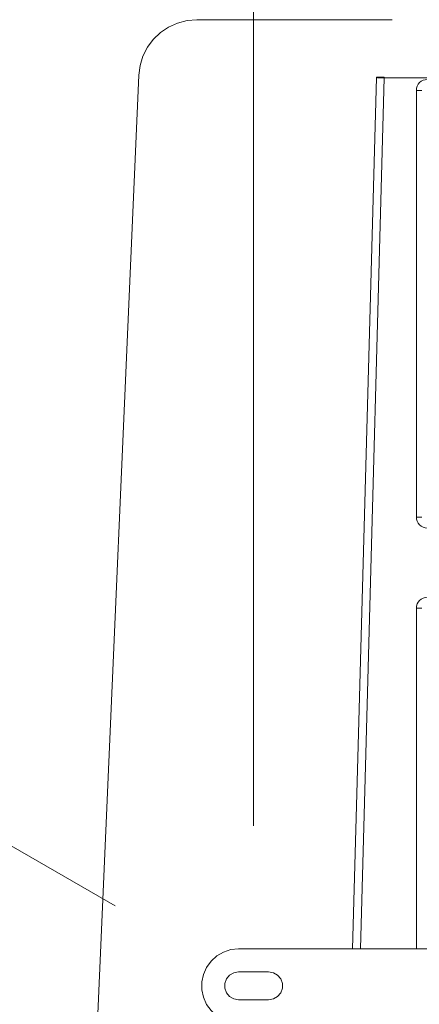
# Model space of a CAD drawing. Units: inches. Extents: x 0 to 1188, y 0 to 840.
# Drawn here: x 949 to 969, y 453 to 502 of the extents above; entities that cross this region are included whole.
import ezdxf

# ---------------------------------------------------------------- set-up
doc = ezdxf.new("R2010")
doc.units = ezdxf.units.IN
doc.header["$MEASUREMENT"] = 0
doc.layers.add('Capa 1', color=7, linetype='Continuous')

msp = doc.modelspace()

# ---------------------------------------------------------------- linework, layer by layer
at = {"layer": 'Capa 1', "color": 8, "lineweight": 9, "true_color": 0x808080}
for points in [[(960.835, 461.796), (960.835, 537.416)], [(953.906, 457.796), (914.121, 480.766)]]:
    msp.add_lwpolyline(points, dxfattribs=at)
at = {"layer": 'Capa 1', "color": 7, "lineweight": 9, "true_color": 0xffffff}
for points in [[(958, 502.126), (957.509, 502.085), (957.032, 501.961), (956.582, 501.757), (956.174, 501.481), (955.817, 501.141), (955.523, 500.744), (955.3, 500.304), (955.156, 499.833), (955.093, 499.344)], [(958.01, 502.126), (958.015, 502.126), (958.041, 502.126), (958.68, 502.126), (967.765, 502.126)], [(955.093, 499.345), (953.043, 452.397)], [(966.031, 464.602), (966.98, 499.227)], [(967.358, 499.218), (966.437, 465.402)], [(966.98, 499.227), (966.982, 499.247)], [(967.025, 499.226), (966.98, 499.227)], [(967.36, 499.247), (967.312, 499.247), (967.265, 499.247), (967.217, 499.247), (967.171, 499.247), (967.123, 499.247), (967.076, 499.247), (967.028, 499.247), (966.981, 499.247)], [(967.072, 499.225), (967.025, 499.226)], [(967.118, 499.223), (967.072, 499.225)], [(967.166, 499.222), (967.118, 499.223)], [(967.214, 499.22), (967.166, 499.222)], [(967.262, 499.219), (967.214, 499.22)], [(967.31, 499.218), (967.262, 499.219)], [(967.36, 499.216), (967.31, 499.218)], [(967.36, 499.216), (967.36, 499.247)], [(999.328, 499.216), (967.36, 499.216)], [(969.527, 499.137), (969.416, 499.126), (969.311, 499.096), (969.215, 499.045), (969.132, 498.978), (969.064, 498.894), (969.015, 498.798), (968.984, 498.694), (968.973, 498.584)], [(969.249, 498.584), (968.973, 498.584)], [(968.973, 477.248), (968.973, 498.584)], [(968.973, 477.248), (968.984, 477.138), (969.015, 477.033), (969.064, 476.937), (969.132, 476.854), (969.215, 476.786), (969.311, 476.736), (969.416, 476.705), (969.527, 476.695)], [(969.249, 477.248), (968.973, 477.248)], [(969.527, 473.238), (969.416, 473.228), (969.311, 473.197), (969.215, 473.146), (969.132, 473.078), (969.064, 472.996), (969.015, 472.9), (968.984, 472.794), (968.973, 472.684)], [(968.973, 455.647), (968.973, 472.684)], [(969.249, 472.684), (968.973, 472.684)], [(966.437, 465.402), (966.172, 455.647)], [(965.785, 455.647), (966.031, 464.602)], [(960.085, 455.647), (959.7, 455.606), (959.332, 455.486), (958.997, 455.292), (958.71, 455.034), (958.482, 454.721), (958.326, 454.368), (958.245, 453.99), (958.245, 453.603), (958.326, 453.225), (958.482, 452.871), (958.71, 452.558), (958.997, 452.299), (959.332, 452.106), (959.7, 451.986), (960.085, 451.947)], [(960.084, 455.647), (971.085, 455.647)], [(960.085, 454.497), (959.845, 454.454), (959.635, 454.333), (959.479, 454.147), (959.395, 453.918), (959.395, 453.675), (959.479, 453.447), (959.635, 453.26), (959.845, 453.139), (960.085, 453.097)], [(961.584, 454.497), (960.084, 454.497)], [(961.585, 453.097), (961.824, 453.139), (962.036, 453.26), (962.191, 453.447), (962.274, 453.675), (962.274, 453.918), (962.191, 454.147), (962.036, 454.333), (961.824, 454.454), (961.585, 454.497)], [(960.084, 453.097), (961.584, 453.097)]]:
    msp.add_lwpolyline(points, dxfattribs=at)

doc.saveas('drawing.dxf')
